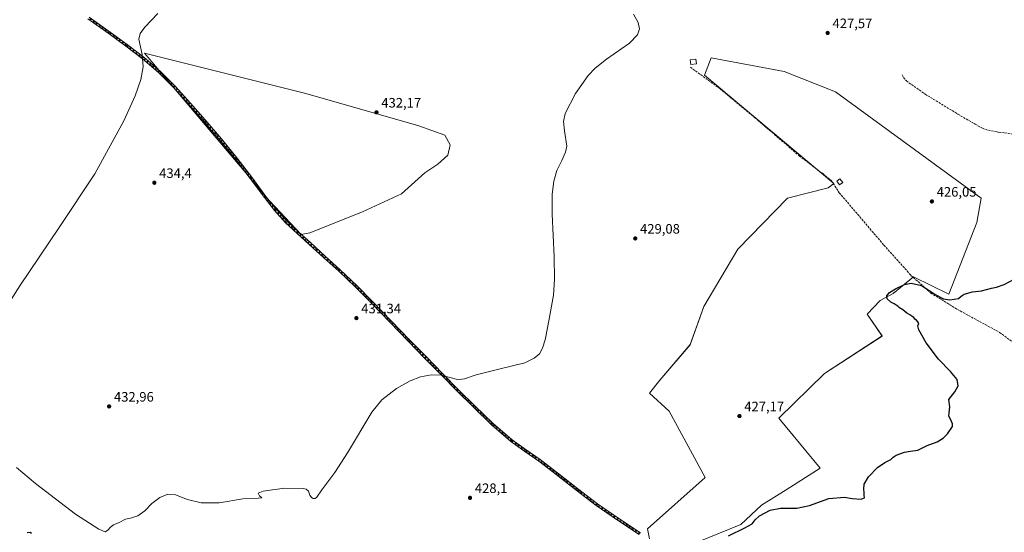
# Model space of a CAD drawing. Units: metres. Extents: x 594740 to 598217, y 4659673 to 4662033.
# Drawn here: x 595459 to 596180, y 4660933 to 4661308 of the extents above; entities that cross this region are included whole.
import ezdxf

# ---------------------------------------------------------------- set-up
doc = ezdxf.new("R2010")
doc.units = ezdxf.units.M
doc.header["$MEASUREMENT"] = 0
doc.linetypes.add('DGN Style 3', pattern=[2.307223, 1.648017, -0.659207])
doc.linetypes.add('DGN Style 4', pattern=[2.638475, 1.318413, -0.659207, 0.001648, -0.659207])
for name, color, linetype, lineweight in [('Camino Cxs', 7, 'Continuous', 0), ('Camino eje', 30, 'DGN Style 4', 13), ('Cultivos herbáceos CxS', 92, 'Continuous', 0), ('Cultivos leñosos CxS', 92, 'Continuous', 0), ('Curva de nivel maestra', 30, 'Continuous', 30), ('Curva de nivel normal', 30, 'Continuous', 0), ('Edificación Cxs', 1, 'Continuous', 13), ('Edificación ligera Cxs', 1, 'Continuous', 0), ('Núcleo urbano CxS', 7, 'Continuous', 0), ('Punto de cota en terreno', 7, 'Continuous', 0), ('Rótulo de punto de cota en terreno', 7, 'Continuous', 0), ('Senda', 7, 'DGN Style 3', 0)]:
    doc.layers.add(name, color=color, linetype=linetype, lineweight=lineweight)
doc.styles.add('Style-Arial', font='txt')

# ---------------------------------------------------------------- blocks, each defined once
blk = doc.blocks.new('*U10')
at = {"layer": 'Cultivos herbáceos CxS', "color": 92, "linetype": 'Continuous', "lineweight": 0}
blk.add_polyline3d([(595668.7593, 4661254.3004, 433.2835), (595550.729, 4661283.6582, 435.0546), (595642.0976, 4661175.5137, 433.3585), (595665.464, 4661150.9491, 432.756), (595671.755, 4661152.1473, 432.5948), (595710.3994, 4661167.4254, 432.2282), (595738.8586, 4661180.6064, 432.0256), (595755.9339, 4661196.184, 431.8416), (595765.5201, 4661202.475, 431.6647), (595772.7098, 4661209.0655, 431.706), (595774.5072, 4661216.5547, 431.8098), (595770.6128, 4661223.7444, 431.6107), (595751.4405, 4661230.6345, 431.9977)], close=True, dxfattribs=at)
blk.add_polyline3d([(595956.0162, 4660925.7519, 425.8375), (595987.2371, 4660938.4519, 425.764), (596002.5829, 4660952.7394, 425.861), (596020.5746, 4660963.8519, 426.0319), (596045.4456, 4660979.727, 425.9975), (596015.283, 4661016.2395, 427.0711), (596048.6205, 4661049.0479, 427.1947), (596090.9539, 4661076.5647, 426.1335), (596079.8414, 4661092.4397, 426.0712), (596089.3664, 4661102.4939, 425.5479), (596098.8915, 4661107.7856, 425.1582), (596113.7081, 4661119.9564, 425.4642), (596139.6375, 4661107.2564, 425.4555), (596160.2749, 4661159.644, 426.004), (596163.4499, 4661177.6357, 426.0345), (596056.558, 4661255.4234, 427.212), (596018.9872, 4661270.24, 427.9356), (595965.5412, 4661280.2942, 429.0292), (595960.7787, 4661267.5942, 429.1442), (596055.4997, 4661188.2191, 427.3119), (596051.2664, 4661185.044, 427.289), (596021.633, 4661177.6357, 427.5659), (595985.1204, 4661140.0648, 428.2403), (595960.2495, 4661098.2605, 428.7173), (595950.1953, 4661070.2146, 428.8843), (595927.9703, 4661044.2854, 429.0023), (595920.5619, 4661034.7604, 428.993), (595934.8495, 4661021.5312, 428.5279), (595961.3078, 4660972.8478, 427.1298), (595918.9744, 4660935.2769, 426.779), (595920.5619, 4660927.8685, 426.3209)], dxfattribs=at)
blk = doc.blocks.new('5PATER')
at = {"layer": 'Núcleo urbano CxS', "linetype": 'Continuous', "lineweight": 0}
h = blk.add_hatch(color=51, dxfattribs=at)
edge = h.paths.add_edge_path()
edge.add_ellipse((0, 0), major_axis=(-0.11, -0.111), ratio=0.999422, start_angle=0, end_angle=360)

msp = doc.modelspace()

# ---------------------------------------------------------------- linework, layer by layer
at = {"layer": 'Camino Cxs', "color": 7, "linetype": 'Continuous', "lineweight": 0}
for points in [[(595912.96, 4660931.08, 426.51), (595897.09, 4660941.55, 426.96), (595881.42, 4660952.3, 427.39), (595866.75, 4660963.66, 427.83), (595852.17, 4660975.14, 428.17), (595845.84, 4660979.99, 428.35), (595839.49, 4660984.81, 428.65), (595829.2, 4660991.97, 428.79), (595818.99, 4660999.24, 428.97), (595804.87, 4661011.39, 429.26), (595791.47, 4661024.33, 429.58), (595779.6, 4661036.18, 429.93), (595767.81, 4661048.11, 430.25), (595755.77, 4661060.44, 430.66), (595743.74, 4661072.79, 430.91), (595730.32, 4661086.68, 431.23), (595716.89, 4661100.57, 431.52), (595705.09, 4661112.45, 431.8), (595692.94, 4661123.98, 432), (595682.03, 4661133.92, 432.28), (595671.1, 4661143.83, 432.51), (595662.52, 4661151.66, 432.78), (595653.98, 4661159.53, 432.96), (595645.85, 4661168.41, 433.17), (595638.43, 4661177.93, 433.55), (595628.02, 4661192.02, 433.88), (595617.46, 4661205.98, 434.16), (595605.81, 4661219.99, 434.4), (595593.98, 4661233.85, 434.6), (595583.24, 4661246.24, 434.79), (595572.26, 4661258.43, 434.95), (595561.12, 4661269.49, 434.99), (595549.12, 4661279.61, 435.22), (595536.96, 4661288.9, 435.5), (595524.67, 4661298, 435.72), (595509.23, 4661309.04, 435.98)], [(595912.96, 4660931.08, 426.51), (595897.09, 4660941.55, 426.96), (595881.42, 4660952.3, 427.39), (595866.75, 4660963.66, 427.83), (595852.17, 4660975.14, 428.17), (595845.84, 4660979.99, 428.35), (595839.49, 4660984.81, 428.65), (595829.2, 4660991.97, 428.79), (595818.99, 4660999.24, 428.97), (595804.87, 4661011.39, 429.26), (595791.47, 4661024.33, 429.58), (595779.6, 4661036.18, 429.93), (595767.81, 4661048.11, 430.25), (595755.77, 4661060.44, 430.66), (595743.74, 4661072.79, 430.91), (595730.32, 4661086.68, 431.23), (595716.89, 4661100.57, 431.52), (595705.09, 4661112.45, 431.8), (595692.94, 4661123.98, 432), (595682.03, 4661133.92, 432.28), (595671.1, 4661143.83, 432.51), (595662.52, 4661151.66, 432.78), (595653.98, 4661159.53, 432.96), (595645.85, 4661168.41, 433.17), (595638.43, 4661177.93, 433.55), (595628.02, 4661192.02, 433.88), (595617.46, 4661205.98, 434.16), (595605.81, 4661219.99, 434.4), (595593.98, 4661233.85, 434.6), (595583.24, 4661246.24, 434.79), (595572.26, 4661258.43, 434.95), (595561.12, 4661269.49, 434.99), (595549.12, 4661279.61, 435.22), (595536.96, 4661288.9, 435.5), (595524.67, 4661298, 435.72), (595509.23, 4661309.04, 435.98)], [(595510.11, 4661310.26, 435.9), (595525.56, 4661299.21, 435.64), (595537.87, 4661290.1, 435.4), (595550.06, 4661280.79, 435.15), (595562.14, 4661270.6, 434.92), (595573.35, 4661259.47, 434.87), (595584.37, 4661247.23, 434.72), (595595.13, 4661234.83, 434.52), (595606.96, 4661220.96, 434.31), (595618.64, 4661206.91, 434.11), (595629.22, 4661192.92, 433.82), (595639.63, 4661178.84, 433.48), (595647, 4661169.38, 433.17), (595655.05, 4661160.59, 432.99), (595663.54, 4661152.77, 432.8), (595672.12, 4661144.95, 432.48), (595683.04, 4661135.03, 432.26), (595693.97, 4661125.08, 432.01), (595706.14, 4661113.52, 431.8), (595717.97, 4661101.62, 431.56), (595731.4, 4661087.73, 431.26), (595744.82, 4661073.84, 430.96), (595756.85, 4661061.49, 430.68), (595768.88, 4661049.16, 430.3), (595780.66, 4661037.24, 429.99), (595792.52, 4661025.4, 429.66), (595805.88, 4661012.5, 429.33), (595819.92, 4661000.43, 429.04), (595830.07, 4660993.2, 428.84), (595840.37, 4660986.03, 428.71), (595846.75, 4660981.19, 428.45), (595853.1, 4660976.33, 428.26), (595867.68, 4660964.84, 427.92), (595882.31, 4660953.51, 427.47), (595897.93, 4660942.8, 427.06), (595913.8, 4660932.33, 426.6)], [(595510.11, 4661310.26, 435.9), (595525.56, 4661299.21, 435.64), (595537.87, 4661290.1, 435.4), (595550.06, 4661280.79, 435.15), (595562.14, 4661270.6, 434.92), (595573.35, 4661259.47, 434.87), (595584.37, 4661247.23, 434.72), (595595.13, 4661234.83, 434.52), (595606.96, 4661220.96, 434.31), (595618.64, 4661206.91, 434.11), (595629.22, 4661192.92, 433.82), (595639.63, 4661178.84, 433.48), (595647, 4661169.38, 433.17), (595655.05, 4661160.59, 432.99), (595663.54, 4661152.77, 432.8), (595672.12, 4661144.95, 432.48), (595683.04, 4661135.03, 432.26), (595693.97, 4661125.08, 432.01), (595706.14, 4661113.52, 431.8), (595717.97, 4661101.62, 431.56), (595731.4, 4661087.73, 431.26), (595744.82, 4661073.84, 430.96), (595756.85, 4661061.49, 430.68), (595768.88, 4661049.16, 430.3), (595780.66, 4661037.24, 429.99), (595792.52, 4661025.4, 429.66), (595805.88, 4661012.5, 429.33), (595819.92, 4661000.43, 429.04), (595830.07, 4660993.2, 428.84), (595840.37, 4660986.03, 428.71), (595846.75, 4660981.19, 428.45), (595853.1, 4660976.33, 428.26), (595867.68, 4660964.84, 427.92), (595882.31, 4660953.51, 427.47), (595897.93, 4660942.8, 427.06), (595913.8, 4660932.33, 426.6)]]:
    msp.add_polyline3d(points, dxfattribs=at)
at = {"layer": 'Camino eje', "color": 30, "linetype": 'DGN Style 4', "lineweight": 13}
msp.add_polyline3d([(595913.38, 4660931.71, 426.55), (595897.51, 4660942.18, 427.02), (595881.87, 4660952.91, 427.43), (595867.22, 4660964.25, 427.88), (595852.64, 4660975.74, 428.22), (595846.3, 4660980.59, 428.4), (595839.93, 4660985.42, 428.68), (595829.64, 4660992.59, 428.82), (595819.46, 4660999.84, 429), (595805.38, 4661011.95, 429.3), (595792, 4661024.87, 429.62), (595780.13, 4661036.71, 429.96), (595768.35, 4661048.64, 430.28), (595744.28, 4661073.32, 430.94), (595717.43, 4661101.1, 431.54), (595705.62, 4661112.99, 431.8), (595693.46, 4661124.53, 432.01), (595667.32, 4661148.3, 432.69), (595663.03, 4661152.22, 432.8), (595654.52, 4661160.06, 432.97), (595646.43, 4661168.9, 433.17), (595639.03, 4661178.39, 433.51), (595628.62, 4661192.47, 433.85), (595618.05, 4661206.45, 434.13), (595606.39, 4661220.48, 434.35), (595594.56, 4661234.34, 434.56), (595583.81, 4661246.74, 434.76), (595572.81, 4661258.95, 434.9), (595561.63, 4661270.05, 434.95), (595549.59, 4661280.2, 435.19), (595537.42, 4661289.5, 435.46), (595525.12, 4661298.61, 435.68), (595509.67, 4661309.65, 435.94)], dxfattribs=at)
at = {"layer": 'Cultivos herbáceos CxS', "color": 92, "linetype": 'Continuous', "lineweight": 0}
for points in [[(595665.46, 4661150.95, 432.76), (595671.75, 4661152.15, 432.59), (595710.4, 4661167.43, 432.23), (595738.86, 4661180.61, 432.03), (595755.93, 4661196.18, 431.84), (595765.52, 4661202.48, 431.66), (595772.71, 4661209.07, 431.71), (595774.51, 4661216.55, 431.81), (595770.61, 4661223.74, 431.61), (595751.44, 4661230.63, 432), (595668.76, 4661254.3, 433.28), (595550.73, 4661283.66, 435.05), (595642.1, 4661175.51, 433.36), (595665.46, 4661150.95, 432.76)], [(595956.02, 4660925.75, 425.84), (595987.24, 4660938.45, 425.76), (596002.58, 4660952.74, 425.86), (596020.57, 4660963.85, 426.03), (596045.45, 4660979.73, 426), (596015.28, 4661016.24, 427.07), (596048.62, 4661049.05, 427.19), (596090.95, 4661076.56, 426.13), (596079.84, 4661092.44, 426.07), (596089.37, 4661102.49, 425.55), (596098.89, 4661107.79, 425.16), (596113.71, 4661119.96, 425.46), (596139.64, 4661107.26, 425.46), (596160.27, 4661159.64, 426), (596163.45, 4661177.64, 426.03), (596056.56, 4661255.42, 427.21), (596018.99, 4661270.24, 427.94), (595965.54, 4661280.29, 429.03), (595960.78, 4661267.59, 429.14), (596055.5, 4661188.22, 427.31), (596051.27, 4661185.04, 427.29), (596021.63, 4661177.64, 427.57), (595985.12, 4661140.06, 428.24), (595960.25, 4661098.26, 428.72), (595950.2, 4661070.21, 428.88), (595927.97, 4661044.29, 429), (595920.56, 4661034.76, 428.99), (595934.85, 4661021.53, 428.53), (595961.31, 4660972.85, 427.13), (595918.97, 4660935.28, 426.78), (595920.56, 4660927.87, 426.32)]]:
    msp.add_polyline3d(points, dxfattribs=at)
at = {"layer": 'Cultivos leñosos CxS', "color": 92, "linetype": 'Continuous', "lineweight": 0}
msp.add_polyline3d([(595671.75, 4661152.15, 432.59), (595665.46, 4661150.95, 432.76), (595642.1, 4661175.51, 433.36), (595550.73, 4661283.66, 435.05), (595668.76, 4661254.3, 433.28), (595751.44, 4661230.63, 432), (595770.61, 4661223.74, 431.61), (595774.51, 4661216.55, 431.81), (595772.71, 4661209.07, 431.71), (595765.52, 4661202.48, 431.66), (595755.93, 4661196.18, 431.84), (595738.86, 4661180.61, 432.03), (595710.4, 4661167.43, 432.23)], close=True, dxfattribs=at)
for points in [[(595665.46, 4661150.95, 432.76), (595671.75, 4661152.15, 432.59), (595710.4, 4661167.43, 432.23), (595738.86, 4661180.61, 432.03), (595755.93, 4661196.18, 431.84), (595765.52, 4661202.48, 431.66), (595772.71, 4661209.07, 431.71), (595774.51, 4661216.55, 431.81), (595770.61, 4661223.74, 431.61), (595751.44, 4661230.63, 432), (595668.76, 4661254.3, 433.28), (595550.73, 4661283.66, 435.05), (595642.1, 4661175.51, 433.36), (595665.46, 4661150.95, 432.76)], [(595920.56, 4660927.87, 426.32), (595918.97, 4660935.28, 426.78), (595961.31, 4660972.85, 427.13), (595934.85, 4661021.53, 428.53), (595920.56, 4661034.76, 428.99), (595927.97, 4661044.29, 429), (595950.2, 4661070.21, 428.88), (595960.25, 4661098.26, 428.72), (595985.12, 4661140.06, 428.24), (596021.63, 4661177.64, 427.57), (596051.27, 4661185.04, 427.29), (596055.5, 4661188.22, 427.31), (595960.78, 4661267.59, 429.14), (595965.54, 4661280.29, 429.03), (596018.99, 4661270.24, 427.94), (596056.56, 4661255.42, 427.21), (596163.45, 4661177.64, 426.03), (596160.27, 4661159.64, 426), (596139.64, 4661107.26, 425.46), (596113.71, 4661119.96, 425.46), (596098.89, 4661107.79, 425.16), (596089.37, 4661102.49, 425.55), (596079.84, 4661092.44, 426.07), (596090.95, 4661076.56, 426.13), (596048.62, 4661049.05, 427.19), (596015.28, 4661016.24, 427.07), (596045.45, 4660979.73, 426), (596020.57, 4660963.85, 426.03), (596002.58, 4660952.74, 425.86), (595987.24, 4660938.45, 425.76), (595956.02, 4660925.75, 425.84)], [(595956.02, 4660925.75, 425.84), (595987.24, 4660938.45, 425.76), (596002.58, 4660952.74, 425.86), (596020.57, 4660963.85, 426.03), (596045.45, 4660979.73, 426), (596015.28, 4661016.24, 427.07), (596048.62, 4661049.05, 427.19), (596090.95, 4661076.56, 426.13), (596079.84, 4661092.44, 426.07), (596089.37, 4661102.49, 425.55), (596098.89, 4661107.79, 425.16), (596113.71, 4661119.96, 425.46), (596139.64, 4661107.26, 425.46), (596160.27, 4661159.64, 426), (596163.45, 4661177.64, 426.03), (596056.56, 4661255.42, 427.21), (596018.99, 4661270.24, 427.94), (595965.54, 4661280.29, 429.03), (595960.78, 4661267.59, 429.14), (596055.5, 4661188.22, 427.31), (596051.27, 4661185.04, 427.29), (596021.63, 4661177.64, 427.57), (595985.12, 4661140.06, 428.24), (595960.25, 4661098.26, 428.72), (595950.2, 4661070.21, 428.88), (595927.97, 4661044.29, 429), (595920.56, 4661034.76, 428.99), (595934.85, 4661021.53, 428.53), (595961.31, 4660972.85, 427.13), (595918.97, 4660935.28, 426.78), (595920.56, 4660927.87, 426.32)]]:
    msp.add_polyline3d(points, dxfattribs=at)
at = {"layer": 'Curva de nivel maestra', "color": 30, "linetype": 'Continuous', "lineweight": 30, "elevation": 425, "flags": 128}
for points in [[(595978.23, 4660930.09), (595990.32, 4660935.9), (595995.53, 4660939.06), (595997.74, 4660941.83), (596001.13, 4660944.7), (596008.8, 4660948.89), (596016.44, 4660950.5), (596028.38, 4660950.34), (596037.67, 4660952.32), (596051.76, 4660957.39), (596063.19, 4660958.52), (596068.8, 4660957.6), (596075.37, 4660956.95), (596077.92, 4660958.06), (596077.67, 4660959.96), (596077.7, 4660961.96), (596077.32, 4660964.29), (596077.7, 4660968.12), (596080.8, 4660973.43), (596087.4, 4660980.16), (596092.9, 4660983.8), (596097.21, 4660985.96), (596098.79, 4660987.79), (596101.04, 4660989.27), (596107.22, 4660991.46), (596111.56, 4660992.08), (596116.89, 4660992.86), (596123.89, 4660996.27), (596131.22, 4660999.09), (596135.56, 4661001.64), (596138.56, 4661004.87), (596142.34, 4661010.15), (596142.33, 4661012.2), (596140.93, 4661015.67), (596139.63, 4661017.78), (596139.8, 4661020.3), (596140.32, 4661024.6), (596139.66, 4661029.96), (596144.02, 4661035.63), (596146.56, 4661040.06), (596145.82, 4661044.7), (596140.99, 4661050.54), (596132, 4661059.52), (596123.14, 4661071.55), (596117.63, 4661081.1), (596116.97, 4661084.07), (596117.8, 4661085.74), (596116.84, 4661086.82), (596115.98, 4661088.04), (596114.85, 4661088.91), (596113.99, 4661090.05), (596112.76, 4661090.82), (596111.52, 4661091.92), (596108.88, 4661093.27), (596105.96, 4661095.68), (596103.5, 4661097.22), (596102.29, 4661098.34), (596101.02, 4661099.07), (596099.7, 4661100.09), (596097.12, 4661101.47), (596094.59, 4661103.82), (596094.22, 4661106), (596096.22, 4661108.33), (596100.56, 4661111.09), (596107.15, 4661114.21), (596112.09, 4661115.28), (596119.71, 4661113.44), (596130.02, 4661106.75), (596135.64, 4661103.85), (596140.51, 4661103.17), (596146.66, 4661104.1), (596148.62, 4661105.78), (596150.86, 4661107.16), (596156.94, 4661108.83), (596163.65, 4661109.71), (596170.78, 4661111.5), (596174.56, 4661112.28), (596180.22, 4661114.28), (596187.56, 4661118.21)], [(595464.82, 4660932.5), (595467.05, 4660932.94), (595467.94, 4660932.07)]]:
    msp.add_lwpolyline(points, dxfattribs=at)
at = {"layer": 'Curva de nivel normal', "color": 30, "linetype": 'Continuous', "lineweight": 0, "flags": 128}
for points, elevation in [([(595434.16, 4661073.9), (595459.42, 4661113.32), (595488.26, 4661155.98), (595514.18, 4661195.47), (595535.57, 4661234.3), (595543.94, 4661252.55), (595547.99, 4661264.38), (595549.6, 4661273.81), (595548.94, 4661282.82), (595546.57, 4661294.13), (595547.53, 4661298.11), (595550.97, 4661302.78), (595560.31, 4661312.91)], 435), ([(595456.88, 4660980.23), (595470.73, 4660968.54), (595500.2, 4660946.14), (595517.32, 4660934.96), (595521.86, 4660933.08), (595523.93, 4660934.24), (595525.84, 4660936.58), (595527.92, 4660938.09), (595532.02, 4660940.04), (595536.63, 4660942.43), (595540.44, 4660943.05), (595545.77, 4660944.75), (595550.96, 4660948.43), (595556.1, 4660953.94), (595561.93, 4660958.22), (595567.72, 4660960.65), (595573.43, 4660960.09), (595582.04, 4660956.77), (595592.22, 4660954.29), (595605.25, 4660954.43), (595622.6, 4660957.24), (595634.07, 4660957.66), (595636.58, 4660957.98), (595634.94, 4660959.34), (595634.02, 4660961.53), (595637.56, 4660962.92), (595653.17, 4660965.06), (595666.76, 4660964.76), (595668.95, 4660964.23), (595670.72, 4660962.76), (595671.74, 4660959.96), (595672.85, 4660958.15), (595674.08, 4660957.47), (595675.72, 4660957.51), (595676.94, 4660958.54), (595680.48, 4660963.96), (595689.97, 4660976.63), (595699.24, 4660991.08), (595717.17, 4661020.71), (595724.55, 4661029.78), (595735.18, 4661038), (595745.31, 4661043.67), (595752.87, 4661046.53), (595760.81, 4661048.02), (595767.83, 4661047.79), (595779.01, 4661045.04), (595781.16, 4661044.78), (595785.01, 4661045.18), (595793.61, 4661048.1), (595811.07, 4661052.54), (595829.05, 4661056.87), (595836.11, 4661060.22), (595839.84, 4661063.55), (595842.19, 4661067.6), (595843.98, 4661073.82), (595846.74, 4661087.78), (595850.05, 4661106.55), (595850.84, 4661117.89), (595850.76, 4661134.57), (595849.14, 4661165.82), (595849.21, 4661180.47), (595850.45, 4661190.04), (595852.69, 4661197.75), (595856.15, 4661205.19), (595858.99, 4661211.17), (595859.98, 4661215.71), (595858.26, 4661226.89), (595857.5, 4661233.76), (595858.62, 4661239.68), (595866.35, 4661254.12), (595875.6, 4661267.45), (595880.66, 4661272.79), (595888.94, 4661279.39), (595905.71, 4661291.11), (595911.6, 4661297.1), (595913.14, 4661301.66), (595912.15, 4661306.2), (595908.75, 4661312.25)], 430)]:
    msp.add_lwpolyline(points, dxfattribs=dict(at, elevation=elevation))
at = {"layer": 'Edificación Cxs', "color": 1, "linetype": 'Continuous', "lineweight": 13}
msp.add_polyline3d([(595954.77, 4661276.05, 429.47), (595950.78, 4661275.51, 429.67), (595950.34, 4661278.86, 429.7), (595954.32, 4661279.41, 429.45), (595954.77, 4661276.05, 429.47)], dxfattribs=at)
msp.add_3dface([(595954.77, 4661276.05, 429.7), (595950.78, 4661275.51, 429.7), (595950.34, 4661278.86, 429.7), (595954.32, 4661279.41, 429.7)], dxfattribs=at)
at = {"layer": 'Edificación ligera Cxs', "color": 1, "linetype": 'Continuous', "lineweight": 0}
msp.add_polyline3d([(596061.94, 4661189.03, 427.43), (596059.55, 4661187.28, 427.7), (596057.57, 4661189.98, 427.77), (596059.96, 4661191.73, 427.48), (596061.94, 4661189.03, 427.43)], dxfattribs=at)
msp.add_3dface([(596061.94, 4661189.03, 427.77), (596059.55, 4661187.28, 427.77), (596057.57, 4661189.98, 427.77), (596059.96, 4661191.73, 427.77)], dxfattribs=at)
at = {"layer": 'Senda', "color": 7, "linetype": 'DGN Style 3', "lineweight": 0}
for points in [[(595950.41, 4661273.45, 429.52), (595972, 4661257.84, 428.85), (595997.71, 4661236.41, 428.22), (596030.08, 4661208.6, 427.57), (596047.59, 4661195.27, 427.4), (596053.68, 4661190.32, 427.47), (596059.39, 4661181.56, 427.07), (596092.14, 4661143.09, 426.32), (596111.93, 4661121, 425.5), (596126.4, 4661108.05, 425.15), (596146.01, 4661095.98, 424.24), (596176.85, 4661079.22, 423.77), (596196.27, 4661064.74, 422.93), (596217.97, 4661045.7, 422.07), (596241.58, 4661022.08, 421.71), (596258.53, 4661000.55, 421.38), (596265.51, 4660987.93, 421.09)], [(596105.41, 4661267.95, 426.84), (596106.36, 4661265.89, 426.8), (596108.58, 4661263.43, 426.69), (596122.4, 4661253.74, 426.34), (596146.29, 4661239.06, 426.05), (596158.91, 4661231.76, 425.89), (596164.31, 4661228.74, 425.87), (596168.59, 4661227.31, 425.8), (596176.13, 4661225.88, 425.67), (596197.33, 4661223.18, 425.36), (596215.9, 4661220.17, 425.11), (596234.95, 4661217.71, 424.86), (596246.22, 4661216.91, 424.72), (596253.52, 4661217.31, 424.64), (596260.59, 4661218.42, 424.56), (596268.76, 4661220.64, 424.48), (596277.89, 4661223.82, 424.31), (596281.02, 4661224.21, 424.16)]]:
    msp.add_polyline3d(points, dxfattribs=at)

# ---------------------------------------------------------------- block references
at = {"layer": 'Cultivos herbáceos CxS', "color": 92, "linetype": 'Continuous', "lineweight": 0}
msp.add_blockref('*U10', (0, 0), dxfattribs=at)
at = {"layer": 'Punto de cota en terreno', "color": 7, "linetype": 'Continuous', "lineweight": 0, "xscale": 10, "yscale": 10, "zscale": 10}
for p in [(596050.96, 4661298.6, 427.57), (595720.55, 4661240.42, 432.17), (595557.88, 4661188.83, 434.4), (596127.24, 4661175.14, 426.05), (595910.02, 4661148.04, 429.08), (595705.83, 4661089.67, 431.34), (595524.78, 4661024.96, 432.96), (595986.34, 4661017.92, 427.17), (595789.04, 4660958, 428.1)]:
    msp.add_blockref('5PATER', p, dxfattribs=at)

# ---------------------------------------------------------------- texts
at = {"layer": 'Rótulo de punto de cota en terreno', "color": 7, "linetype": 'Continuous', "lineweight": 0, "style": 'Style-Arial'}
for s, p in [('427,57', (596054.49, 4661302.13)), ('432,17', (595724.08, 4661243.95)), ('434,4', (595561.41, 4661192.36)), ('426,05', (596130.77, 4661178.67)), ('429,08', (595913.55, 4661151.57)), ('431,34', (595709.36, 4661093.2)), ('432,96', (595528.31, 4661028.49)), ('427,17', (595989.87, 4661021.45)), ('428,1', (595792.57, 4660961.53))]:
    msp.add_text(s, height=7, dxfattribs=at).set_placement(p)

doc.saveas('drawing.dxf')
